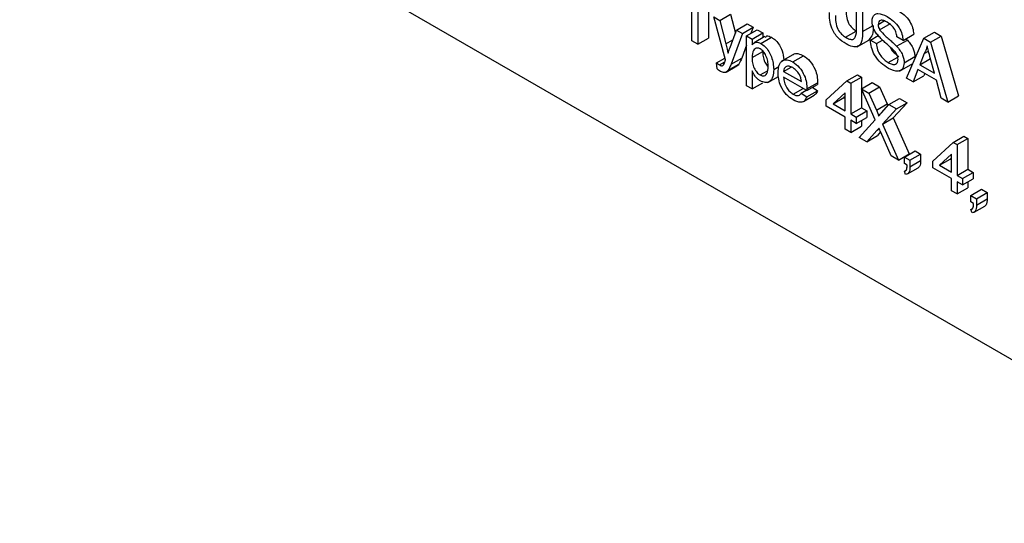
# Model space of a CAD drawing. Units: inches. Extents: x 0 to 115, y 0 to 94.
# Drawn here: x 82 to 82, y 61 to 61 of the extents above; entities that cross this region are included whole.
import ezdxf

# ---------------------------------------------------------------- set-up
doc = ezdxf.new("R2010")
doc.units = ezdxf.units.IN
doc.header["$MEASUREMENT"] = 0

msp = doc.modelspace()

# ---------------------------------------------------------------- linework, layer by layer
at = {"color": 7, "linetype": 'Continuous', "lineweight": 25}
for p, q in [((81.03558, 61.59839), (83.06851, 60.4248)), ((82.04955, 61.10181), (82.04955, 61.13103)), ((82.05359, 61.1287), (82.05359, 61.09949)), ((82.15864, 61.11032), (82.15864, 61.1291)), ((82.06066, 61.12462), (82.06066, 61.10357)), ((82.16267, 61.12677), (82.16267, 61.10777)), ((82.07192, 61.08911), (82.06422, 61.11748)), ((82.06422, 61.11748), (82.0681, 61.11524)), ((82.0681, 61.11524), (82.07517, 61.11932)), ((82.0681, 61.11524), (82.0722, 61.09962)), ((82.07517, 61.11932), (82.07848, 61.10671)), ((82.17294, 61.11253), (82.17702, 61.11489)), ((82.07499, 61.0972), (82.07925, 61.1088)), ((82.07925, 61.1088), (82.08632, 61.11289)), ((82.07925, 61.1088), (82.08311, 61.10657)), ((82.08311, 61.10657), (82.09019, 61.11066)), ((82.08585, 61.10499), (82.09292, 61.10908)), ((82.08632, 61.11289), (82.09019, 61.11066)), ((82.09019, 61.11066), (82.08871, 61.10664)), ((82.09292, 61.10908), (82.09659, 61.10696)), ((82.15142, 61.10405), (82.15849, 61.10813)), ((82.16267, 61.10777), (82.16974, 61.11185)), ((82.17396, 61.10902), (82.18103, 61.1131)), ((82.20311, 61.10342), (82.21018, 61.10751)), ((82.21018, 61.10751), (82.21473, 61.10488)), ((82.05359, 61.09949), (82.04955, 61.10181)), ((82.05359, 61.09949), (82.06066, 61.10357)), ((82.08311, 61.10657), (82.07563, 61.08619)), ((82.08585, 61.07197), (82.08585, 61.10499)), ((82.08585, 61.10499), (82.08952, 61.10288)), ((82.08952, 61.10288), (82.09659, 61.10696)), ((82.08952, 61.10288), (82.08952, 61.09905)), ((82.09804, 61.10451), (82.09097, 61.10042)), ((82.09533, 61.09995), (82.1024, 61.10403)), ((82.09659, 61.10696), (82.09659, 61.10367)), ((82.15899, 61.09773), (82.16783, 61.10283)), ((82.1678, 61.10221), (82.17296, 61.10519)), ((82.1678, 61.10221), (82.17184, 61.09989)), ((82.17184, 61.09989), (82.17585, 61.1022)), ((82.18521, 61.09809), (82.19228, 61.10218)), ((82.18944, 61.102), (82.1854, 61.10433)), ((82.18944, 61.102), (82.19651, 61.10609)), ((82.19134, 61.1031), (82.19228, 61.10218)), ((82.19176, 61.07695), (82.20311, 61.10342)), ((82.20311, 61.10342), (82.20766, 61.1008)), ((82.20766, 61.1008), (82.21473, 61.10488)), ((82.21473, 61.10488), (82.22609, 61.0653)), ((82.08585, 61.09886), (82.0827, 61.09028)), ((82.08952, 61.09061), (82.09659, 61.09469)), ((82.20343, 61.09333), (82.20628, 61.09497)), ((82.20766, 61.1008), (82.21901, 61.06122)), ((82.06605, 61.08714), (82.07159, 61.09034)), ((82.07563, 61.08619), (82.0827, 61.09028)), ((82.11762, 61.09319), (82.10878, 61.08809)), ((82.11641, 61.08778), (82.12348, 61.09186)), ((82.1796, 61.08736), (82.1859, 61.09099)), ((82.19017, 61.08724), (82.19724, 61.09133)), ((82.20343, 61.09333), (82.2005, 61.08588)), ((82.2005, 61.08588), (82.20758, 61.08996)), ((82.21027, 61.08024), (82.20749, 61.09052)), ((82.20761, 61.09006), (82.20758, 61.08996)), ((82.20758, 61.08996), (82.20765, 61.08991)), ((82.06642, 61.08324), (82.06605, 61.08714)), ((82.06789, 61.08572), (82.07146, 61.08778)), ((82.07242, 61.081), (82.07949, 61.08509)), ((82.07367, 61.08222), (82.08074, 61.08631)), ((82.08952, 61.08177), (82.08952, 61.06985)), ((82.09477, 61.0791), (82.09967, 61.08193)), ((82.10382, 61.08273), (82.10729, 61.08474)), ((82.11042, 61.0815), (82.11539, 61.08436)), ((82.11042, 61.0815), (82.12215, 61.07472)), ((82.18698, 61.08167), (82.19582, 61.08677)), ((82.19929, 61.08277), (82.19604, 61.07448)), ((82.21148, 61.07573), (82.19929, 61.08277)), ((82.2005, 61.08588), (82.21027, 61.08024)), ((82.09994, 61.07415), (82.10698, 61.07821)), ((82.1258, 61.06881), (82.11042, 61.07769)), ((82.13865, 61.06266), (82.15222, 61.07515)), ((82.15222, 61.07515), (82.15929, 61.07923)), ((82.15222, 61.07515), (82.15479, 61.07367)), ((82.15479, 61.07367), (82.16186, 61.07775)), ((82.15929, 61.07923), (82.16186, 61.07775)), ((82.16186, 61.07775), (82.16186, 61.05743)), ((82.19604, 61.07448), (82.19176, 61.07695)), ((82.19604, 61.07448), (82.20311, 61.07856)), ((82.20375, 61.08019), (82.20311, 61.07856)), ((82.21474, 61.06369), (82.21148, 61.07573)), ((82.08952, 61.06985), (82.08585, 61.07197)), ((82.08952, 61.06985), (82.09659, 61.07393)), ((82.11666, 61.06646), (82.12327, 61.07027)), ((82.12211, 61.06712), (82.12541, 61.06903)), ((82.1257, 61.06463), (82.13278, 61.06871)), ((82.1258, 61.06881), (82.13287, 61.07289)), ((82.12582, 61.06988), (82.13289, 61.07396)), ((82.12954, 61.07096), (82.13278, 61.06871)), ((82.15479, 61.07367), (82.15479, 61.05334)), ((82.16192, 61.06997), (82.169, 61.07405)), ((82.17103, 61.04946), (82.16192, 61.06997)), ((82.16192, 61.06997), (82.16678, 61.06717)), ((82.16678, 61.06717), (82.17385, 61.07125)), ((82.169, 61.07405), (82.17385, 61.07125)), ((82.17385, 61.07125), (82.17884, 61.06)), ((82.12211, 61.06712), (82.1257, 61.06463)), ((82.12359, 61.06157), (82.13066, 61.06565)), ((82.13865, 61.05842), (82.13865, 61.06266)), ((82.15112, 61.06736), (82.14318, 61.06004)), ((82.14318, 61.06004), (82.15025, 61.06413)), ((82.15112, 61.06493), (82.15025, 61.06413)), ((82.15025, 61.06413), (82.15112, 61.06362)), ((82.15112, 61.05546), (82.15112, 61.06736)), ((82.16678, 61.06717), (82.17177, 61.05592)), ((82.1801, 61.05948), (82.18717, 61.06356)), ((82.18717, 61.06356), (82.1921, 61.06072)), ((82.21901, 61.06122), (82.21474, 61.06369)), ((82.21901, 61.06122), (82.22609, 61.0653)), ((82.15112, 61.05123), (82.13865, 61.05842)), ((82.14318, 61.06004), (82.15112, 61.05546)), ((82.15479, 61.05334), (82.16186, 61.05743)), ((82.15845, 61.05123), (82.16552, 61.05531)), ((82.16186, 61.05743), (82.16552, 61.05531)), ((82.16552, 61.05531), (82.16552, 61.05107)), ((82.17177, 61.05592), (82.17884, 61.06)), ((82.17512, 61.05398), (82.1801, 61.05948)), ((82.18502, 61.05663), (82.17592, 61.04658)), ((82.17884, 61.06), (82.1794, 61.0587)), ((82.1801, 61.05948), (82.18502, 61.05663)), ((82.1921, 61.06072), (82.18299, 61.05066)), ((82.18502, 61.05663), (82.1921, 61.06072)), ((82.15112, 61.04318), (82.15112, 61.05123)), ((82.15479, 61.05334), (82.15845, 61.05123)), ((82.15845, 61.04699), (82.15479, 61.04911)), ((82.15479, 61.04911), (82.15479, 61.04106)), ((82.15845, 61.05123), (82.15845, 61.04699)), ((82.15845, 61.04699), (82.16552, 61.05107)), ((82.16046, 61.03779), (82.17103, 61.04946)), ((82.16186, 61.04896), (82.16186, 61.04515)), ((82.17592, 61.04658), (82.18299, 61.05066)), ((82.18299, 61.05066), (82.19356, 61.02684)), ((82.15479, 61.04106), (82.15112, 61.04318)), ((82.15479, 61.04106), (82.16186, 61.04515)), ((82.17214, 61.04241), (82.16538, 61.03495)), ((82.17592, 61.04658), (82.18649, 61.02276)), ((82.16538, 61.03495), (82.16046, 61.03779)), ((82.16538, 61.03495), (82.17245, 61.03903)), ((82.1746, 61.0414), (82.17245, 61.03903)), ((82.18163, 61.02557), (82.17467, 61.04126)), ((82.22262, 61.03451), (82.22969, 61.03859)), ((82.22518, 61.03303), (82.23226, 61.03711)), ((82.22969, 61.03859), (82.23226, 61.03711)), ((82.23226, 61.03711), (82.23226, 61.01679)), ((82.20905, 61.02202), (82.22262, 61.03451)), ((82.22262, 61.03451), (82.22518, 61.03303)), ((82.22518, 61.03303), (82.22518, 61.0127)), ((82.18649, 61.02276), (82.18163, 61.02557)), ((82.18649, 61.02276), (82.19356, 61.02684)), ((82.19035, 61.02477), (82.19742, 61.02885)), ((82.19035, 61.02477), (82.19402, 61.02265)), ((82.19035, 61.02053), (82.19035, 61.02477)), ((82.19402, 61.02265), (82.20109, 61.02673)), ((82.19402, 61.02265), (82.19402, 61.01842)), ((82.19742, 61.02885), (82.20109, 61.02673)), ((82.20109, 61.02673), (82.20109, 61.0225)), ((82.22152, 61.02672), (82.21358, 61.0194)), ((82.21358, 61.0194), (82.22065, 61.02349)), ((82.22152, 61.02429), (82.22065, 61.02349)), ((82.22065, 61.02349), (82.22152, 61.02298)), ((82.22152, 61.01482), (82.22152, 61.02672)), ((82.19217, 61.01948), (82.19035, 61.02053)), ((82.19246, 61.01367), (82.19953, 61.01775)), ((82.19402, 61.01842), (82.20109, 61.0225)), ((82.20905, 61.01778), (82.20905, 61.02202)), ((82.22152, 61.01059), (82.20905, 61.01778)), ((82.21358, 61.0194), (82.22152, 61.01482)), ((82.22518, 61.0127), (82.23226, 61.01679)), ((82.23226, 61.01679), (82.23592, 61.01467)), ((82.19035, 61.01545), (82.19144, 61.01608)), ((82.19109, 61.01334), (82.19035, 61.01545)), ((82.22152, 61.00254), (82.22152, 61.01059)), ((82.22518, 61.0127), (82.22885, 61.01059)), ((82.22885, 61.01059), (82.23592, 61.01467)), ((82.22885, 61.01059), (82.22885, 61.00635)), ((82.22885, 61.00635), (82.23592, 61.01043)), ((82.23592, 61.01467), (82.23592, 61.01043)), ((82.22885, 61.00635), (82.22518, 61.00847)), ((82.22518, 61.00847), (82.22518, 61.00042)), ((82.22518, 61.00042), (82.23226, 61.00451)), ((82.23226, 61.00832), (82.23226, 61.00451)), ((82.23435, 60.99937), (82.24142, 61.00345)), ((82.24142, 61.00345), (82.24509, 61.00133)), ((82.22518, 61.00042), (82.22152, 61.00254)), ((82.23435, 60.99937), (82.23802, 60.99725)), ((82.23435, 60.99513), (82.23435, 60.99937)), ((82.23802, 60.99725), (82.24509, 61.00133)), ((82.23802, 60.99725), (82.23802, 60.99302)), ((82.23802, 60.99302), (82.24509, 60.9971)), ((82.24509, 61.00133), (82.24509, 60.9971)), ((82.23617, 60.99408), (82.23435, 60.99513)), ((82.23435, 60.99005), (82.23544, 60.99068)), ((82.23508, 60.98793), (82.23435, 60.99005)), ((82.23646, 60.98827), (82.24353, 60.99235))]:
    msp.add_line(p, q, dxfattribs=at)
at = {"color": 27, "linetype": 'Continuous', "lineweight": 25}
for p, q in [((82.0722, 61.09962), (82.07687, 61.10232)), ((82.17214, 61.04241), (82.17374, 61.04333))]:
    msp.add_line(p, q, dxfattribs=at)
at = {"color": 7, "linetype": 'Continuous', "lineweight": 25}
for points, knots in [([(82.15174, 61.09963), (82.14992, 61.1008), (82.1463, 61.10312), (82.14202, 61.10949), (82.1408, 61.1155), (82.14071, 61.11881), (82.14067, 61.12047)], [0, 0, 0, 0, 0.280729, 0.557904, 0.778403, 1, 1, 1, 1]), ([(82.15177, 61.12244), (82.15178, 61.12104), (82.15181, 61.11825), (82.15286, 61.11372), (82.15563, 61.11002), (82.15754, 61.10876), (82.15849, 61.10813)], [0, 0, 0, 0, 0.2817876, 0.5601223, 0.7793863, 1, 1, 1, 1]), ([(82.1859, 61.12195), (82.18732, 61.12102), (82.19015, 61.11919), (82.19381, 61.115), (82.19605, 61.1102), (82.19635, 61.10746), (82.19651, 61.10609)], [0, 0, 0, 0, 0.280797, 0.560151, 0.779877, 1, 1, 1, 1]), ([(82.1447, 61.11836), (82.14471, 61.11696), (82.14474, 61.11416), (82.14579, 61.10964), (82.14855, 61.10594), (82.15046, 61.10468), (82.15142, 61.10405)], [0, 0, 0, 0, 0.2817876, 0.5601223, 0.7793863, 1, 1, 1, 1]), ([(82.1689, 61.11455), (82.169, 61.11551), (82.16919, 61.11744), (82.17062, 61.11929), (82.17371, 61.12025), (82.17672, 61.11885), (82.17883, 61.11786)], [0, 0, 0, 0, 0.187029, 0.374124, 0.56114, 1, 1, 1, 1]), ([(82.17312, 61.10498), (82.17248, 61.10577), (82.1712, 61.10735), (82.16936, 61.11073), (82.16908, 61.11311), (82.1689, 61.11455)], [0, 0, 0, 0, 0.281445, 0.562273, 1, 1, 1, 1]), ([(82.17899, 61.11396), (82.17821, 61.11438), (82.17666, 61.11521), (82.1746, 61.11548), (82.17319, 61.1145), (82.17302, 61.11319), (82.17294, 61.11253)], [0, 0, 0, 0, 0.28129, 0.56082, 0.78068, 1, 1, 1, 1]), ([(82.17883, 61.11786), (82.18025, 61.11694), (82.18308, 61.11511), (82.18674, 61.11092), (82.18898, 61.10611), (82.18928, 61.10338), (82.18944, 61.102)], [0, 0, 0, 0, 0.280797, 0.560151, 0.779877, 1, 1, 1, 1]), ([(82.1854, 61.10433), (82.18525, 61.10541), (82.18494, 61.10755), (82.18264, 61.11158), (82.18037, 61.11306), (82.17899, 61.11396)], [0, 0, 0, 0, 0.281097, 0.560287, 1, 1, 1, 1]), ([(82.15142, 61.10405), (82.15226, 61.10361), (82.15394, 61.10273), (82.1564, 61.10233), (82.15862, 61.10464), (82.15863, 61.10797), (82.15864, 61.11032)], [0, 0, 0, 0, 0.187561, 0.374239, 0.559719, 1, 1, 1, 1]), ([(82.16267, 61.10777), (82.16264, 61.10571), (82.16258, 61.10163), (82.16018, 61.09761), (82.15596, 61.09746), (82.15315, 61.09891), (82.15174, 61.09963)], [0, 0, 0, 0, 0.281627, 0.559158, 0.778983, 1, 1, 1, 1]), ([(82.16974, 61.11185), (82.16975, 61.10972), (82.16978, 61.10566), (82.16779, 61.10349), (82.16684, 61.10245)], [0, 0, 0, 0, 0.523597, 1, 1, 1, 1]), ([(82.17294, 61.11253), (82.17298, 61.11188), (82.17307, 61.11073), (82.17369, 61.10954), (82.17396, 61.10902)], [0, 0, 0, 0, 0.559617, 1, 1, 1, 1]), ([(82.17396, 61.10902), (82.17517, 61.10762), (82.17716, 61.10532), (82.1802, 61.10281), (82.18274, 61.10057), (82.18439, 61.09892), (82.18521, 61.09809)], [0, 0, 0, 0, 0.338408, 0.558974, 0.779535, 1, 1, 1, 1]), ([(82.08952, 61.09905), (82.09033, 61.09992), (82.09177, 61.10148), (82.09424, 61.10042), (82.09533, 61.09995)], [0, 0, 0, 0, 0.560159, 1, 1, 1, 1]), ([(82.09822, 61.1042), (82.09857, 61.10451), (82.09958, 61.10542), (82.10128, 61.10458), (82.1024, 61.10403)], [0, 0, 0, 0, 0.340402, 1, 1, 1, 1]), ([(82.1024, 61.10403), (82.10336, 61.10338), (82.10527, 61.10208), (82.10775, 61.09885), (82.11001, 61.09429), (82.1103, 61.09109), (82.11049, 61.08908)], [0, 0, 0, 0, 0.2122989, 0.4244511, 0.6367069, 1, 1, 1, 1]), ([(82.17978, 61.08344), (82.17811, 61.0845), (82.17479, 61.08662), (82.17061, 61.0918), (82.16825, 61.09744), (82.16795, 61.10062), (82.1678, 61.10221)], [0, 0, 0, 0, 0.280814, 0.559563, 0.77962, 1, 1, 1, 1]), ([(82.18309, 61.09557), (82.18196, 61.09664), (82.1801, 61.0984), (82.17746, 61.10069), (82.17524, 61.10271), (82.17383, 61.10422), (82.17312, 61.10498)], [0, 0, 0, 0, 0.339939, 0.560025, 0.780082, 1, 1, 1, 1]), ([(82.19228, 61.10218), (82.19304, 61.1013), (82.19455, 61.09954), (82.19619, 61.09656), (82.1971, 61.09371), (82.19719, 61.09212), (82.19724, 61.09133)], [0, 0, 0, 0, 0.280371, 0.559909, 0.779859, 1, 1, 1, 1]), ([(82.0722, 61.09962), (82.0725, 61.09847), (82.07302, 61.09642), (82.07344, 61.09439), (82.07363, 61.0935)], [0, 0, 0, 0, 0.559963, 1, 1, 1, 1]), ([(82.07363, 61.0935), (82.07388, 61.09419), (82.07433, 61.09543), (82.07479, 61.09666), (82.07499, 61.0972)], [0, 0, 0, 0, 0.56, 1, 1, 1, 1]), ([(82.09492, 61.09637), (82.09427, 61.09664), (82.09296, 61.09719), (82.09141, 61.09661), (82.08976, 61.09487), (82.08962, 61.09236), (82.08952, 61.09061)], [0, 0, 0, 0, 0.186313, 0.373288, 0.560513, 1, 1, 1, 1]), ([(82.10015, 61.08479), (82.10012, 61.08591), (82.10004, 61.08814), (82.099, 61.09161), (82.09716, 61.09469), (82.09567, 61.09581), (82.09492, 61.09637)], [0, 0, 0, 0, 0.281282, 0.560954, 0.780919, 1, 1, 1, 1]), ([(82.09533, 61.09995), (82.09628, 61.0993), (82.09819, 61.098), (82.10069, 61.09477), (82.10327, 61.08943), (82.10359, 61.08549), (82.10382, 61.08273)], [0, 0, 0, 0, 0.18709, 0.374052, 0.561104, 1, 1, 1, 1]), ([(82.09659, 61.09469), (82.09663, 61.09357), (82.09669, 61.09134), (82.09774, 61.08793), (82.09911, 61.08547), (82.09998, 61.08476), (82.10013, 61.08464)], [0, 0, 0, 0, 0.340887, 0.679704, 0.946258, 1, 1, 1, 1]), ([(82.17184, 61.09989), (82.172, 61.09853), (82.17232, 61.09584), (82.17444, 61.09187), (82.17704, 61.08904), (82.17875, 61.08792), (82.1796, 61.08736)], [0, 0, 0, 0, 0.280632, 0.558674, 0.779197, 1, 1, 1, 1]), ([(82.18086, 61.09764), (82.18116, 61.09702), (82.18197, 61.09531), (82.18414, 61.09314), (82.18583, 61.092), (82.18668, 61.09144)], [0, 0, 0, 0, 0.219636, 0.609571, 1, 1, 1, 1]), ([(82.18614, 61.08935), (82.18609, 61.08994), (82.186, 61.09114), (82.18495, 61.09348), (82.18379, 61.09477), (82.18309, 61.09557)], [0, 0, 0, 0, 0.2800885, 0.5599705, 1, 1, 1, 1]), ([(82.18521, 61.09809), (82.18596, 61.09721), (82.18748, 61.09546), (82.18912, 61.09248), (82.19003, 61.08963), (82.19012, 61.08804), (82.19017, 61.08724)], [0, 0, 0, 0, 0.280371, 0.559909, 0.779859, 1, 1, 1, 1]), ([(82.20539, 61.0983), (82.20511, 61.09728), (82.20463, 61.09546), (82.2038, 61.09398), (82.20343, 61.09333)], [0, 0, 0, 0, 0.559915, 1, 1, 1, 1]), ([(82.20749, 61.09052), (82.20709, 61.09198), (82.20639, 61.09457), (82.20569, 61.09716), (82.20539, 61.0983)], [0, 0, 0, 0, 0.560002, 1, 1, 1, 1]), ([(82.07065, 61.08584), (82.07086, 61.08627), (82.07123, 61.08705), (82.07151, 61.08791), (82.07163, 61.08829)], [0, 0, 0, 0, 0.55976, 1, 1, 1, 1]), ([(82.07163, 61.08829), (82.07169, 61.08844), (82.07178, 61.08871), (82.07188, 61.08899), (82.07192, 61.08911)], [0, 0, 0, 0, 0.56, 1, 1, 1, 1]), ([(82.0827, 61.09028), (82.08237, 61.08949), (82.08179, 61.08809), (82.08106, 61.08685), (82.08074, 61.08631)], [0, 0, 0, 0, 0.560088, 1, 1, 1, 1]), ([(82.08952, 61.09061), (82.08956, 61.08949), (82.08963, 61.08727), (82.09065, 61.0838), (82.09254, 61.08074), (82.09403, 61.07964), (82.09477, 61.0791)], [0, 0, 0, 0, 0.281226, 0.560744, 0.780646, 1, 1, 1, 1]), ([(82.10675, 61.08066), (82.10684, 61.08239), (82.10703, 61.08586), (82.10934, 61.08893), (82.11276, 61.08953), (82.1152, 61.08836), (82.11641, 61.08778)], [0, 0, 0, 0, 0.2807476, 0.5597747, 0.7796663, 1, 1, 1, 1]), ([(82.11677, 61.09264), (82.1168, 61.09268), (82.11745, 61.09355), (82.11993, 61.09348), (82.1223, 61.0924), (82.12348, 61.09186)], [0, 0, 0, 0, 0.024421, 0.511721, 1, 1, 1, 1]), ([(82.12348, 61.09186), (82.125, 61.09078), (82.12803, 61.08862), (82.13126, 61.08322), (82.13271, 61.07818), (82.13283, 61.07537), (82.13289, 61.07396)], [0, 0, 0, 0, 0.2793662, 0.5583982, 0.7788851, 1, 1, 1, 1]), ([(82.1796, 61.08736), (82.18046, 61.08692), (82.18217, 61.08606), (82.18439, 61.086), (82.18584, 61.08719), (82.18604, 61.08863), (82.18614, 61.08935)], [0, 0, 0, 0, 0.280917, 0.560813, 0.780502, 1, 1, 1, 1]), ([(82.06605, 61.08714), (82.06639, 61.08684), (82.067, 61.0863), (82.06762, 61.0859), (82.06789, 61.08572)], [0, 0, 0, 0, 0.560127, 1, 1, 1, 1]), ([(82.06867, 61.08147), (82.06824, 61.08175), (82.06747, 61.08225), (82.06674, 61.08294), (82.06642, 61.08324)], [0, 0, 0, 0, 0.559718, 1, 1, 1, 1]), ([(82.06789, 61.08572), (82.0682, 61.08556), (82.06882, 61.08523), (82.06988, 61.08508), (82.07036, 61.08555), (82.07065, 61.08584)], [0, 0, 0, 0, 0.281143, 0.561491, 1, 1, 1, 1]), ([(82.07367, 61.08222), (82.07336, 61.08184), (82.07273, 61.08106), (82.07111, 61.08038), (82.06959, 61.08105), (82.06867, 61.08147)], [0, 0, 0, 0, 0.281289, 0.561872, 1, 1, 1, 1]), ([(82.07563, 61.08619), (82.0753, 61.08541), (82.07471, 61.08401), (82.07399, 61.08277), (82.07367, 61.08222)], [0, 0, 0, 0, 0.560088, 1, 1, 1, 1]), ([(82.08074, 61.08631), (82.08045, 61.08587), (82.08011, 61.08535), (82.07955, 61.08517), (82.07946, 61.08514)], [0, 0, 0, 0, 0.83451, 1, 1, 1, 1]), ([(82.0949, 61.07521), (82.0943, 61.07561), (82.0931, 61.07641), (82.09114, 61.07865), (82.09013, 61.08059), (82.08952, 61.08177)], [0, 0, 0, 0, 0.2803784, 0.5605766, 1, 1, 1, 1]), ([(82.09477, 61.0791), (82.09543, 61.07881), (82.09673, 61.07823), (82.09834, 61.07871), (82.09997, 61.08051), (82.10008, 61.08302), (82.10015, 61.08479)], [0, 0, 0, 0, 0.18658, 0.37341, 0.560325, 1, 1, 1, 1]), ([(82.10382, 61.08273), (82.10371, 61.08109), (82.1035, 61.07781), (82.10153, 61.07461), (82.09837, 61.07374), (82.09606, 61.07472), (82.0949, 61.07521)], [0, 0, 0, 0, 0.28075, 0.560278, 0.780161, 1, 1, 1, 1]), ([(82.1164, 61.08397), (82.11558, 61.08437), (82.11394, 61.08515), (82.11197, 61.08482), (82.11072, 61.08354), (82.11052, 61.08218), (82.11042, 61.0815)], [0, 0, 0, 0, 0.28019, 0.559728, 0.779642, 1, 1, 1, 1]), ([(82.12081, 61.0794), (82.12008, 61.08049), (82.11877, 61.08244), (82.11712, 61.0835), (82.1164, 61.08397)], [0, 0, 0, 0, 0.558512, 1, 1, 1, 1]), ([(82.11641, 61.08778), (82.11793, 61.0867), (82.12096, 61.08454), (82.12419, 61.07914), (82.12564, 61.07409), (82.12576, 61.07129), (82.12582, 61.06988)], [0, 0, 0, 0, 0.279366, 0.558398, 0.778885, 1, 1, 1, 1]), ([(82.19017, 61.08724), (82.18994, 61.08577), (82.18948, 61.08281), (82.1856, 61.08085), (82.18199, 61.08246), (82.17978, 61.08344)], [0, 0, 0, 0, 0.279942, 0.56008, 1, 1, 1, 1]), ([(82.11661, 61.06268), (82.11506, 61.06373), (82.11198, 61.06584), (82.10852, 61.0712), (82.10694, 61.07637), (82.10682, 61.07922), (82.10675, 61.08066)], [0, 0, 0, 0, 0.279952, 0.558661, 0.778994, 1, 1, 1, 1]), ([(82.11042, 61.07769), (82.11053, 61.07653), (82.11076, 61.07421), (82.11229, 61.07071), (82.11442, 61.06797), (82.11592, 61.06696), (82.11666, 61.06646)], [0, 0, 0, 0, 0.280633, 0.559687, 0.779661, 1, 1, 1, 1]), ([(82.12215, 61.07472), (82.12206, 61.07558), (82.12189, 61.07712), (82.12114, 61.07871), (82.12081, 61.0794)], [0, 0, 0, 0, 0.5606744, 1, 1, 1, 1]), ([(82.12582, 61.06988), (82.12582, 61.06968), (82.12581, 61.06932), (82.12581, 61.06896), (82.1258, 61.06881)], [0, 0, 0, 0, 0.559999, 1, 1, 1, 1]), ([(82.13278, 61.06871), (82.13242, 61.06764), (82.13196, 61.06627), (82.13082, 61.06592), (82.13056, 61.06584)], [0, 0, 0, 0, 0.776004, 1, 1, 1, 1]), ([(82.13289, 61.07396), (82.13289, 61.07376), (82.13288, 61.0734), (82.13288, 61.07304), (82.13287, 61.07289)], [0, 0, 0, 0, 0.559999, 1, 1, 1, 1]), ([(82.1257, 61.06463), (82.12529, 61.06366), (82.12447, 61.06174), (82.12127, 61.0605), (82.11837, 61.06186), (82.11661, 61.06268)], [0, 0, 0, 0, 0.280613, 0.560833, 1, 1, 1, 1]), ([(82.11666, 61.06646), (82.1173, 61.06614), (82.11856, 61.06549), (82.12072, 61.06529), (82.12159, 61.06643), (82.12211, 61.06712)], [0, 0, 0, 0, 0.2812824, 0.5619063, 1, 1, 1, 1]), ([(82.17177, 61.05592), (82.17209, 61.05517), (82.17254, 61.05413), (82.17309, 61.05278), (82.1732, 61.0522), (82.17326, 61.05192)], [0, 0, 0, 0, 0.561277, 0.781763, 1, 1, 1, 1]), ([(82.17326, 61.05192), (82.1736, 61.0523), (82.17423, 61.05299), (82.17485, 61.05368), (82.17512, 61.05398)], [0, 0, 0, 0, 0.5599999, 1, 1, 1, 1]), ([(82.17349, 61.0439), (82.17324, 61.04363), (82.17279, 61.04313), (82.17234, 61.04263), (82.17214, 61.04241)], [0, 0, 0, 0, 0.560002, 1, 1, 1, 1]), ([(82.17467, 61.04126), (82.17445, 61.04175), (82.17405, 61.04263), (82.17366, 61.04351), (82.17349, 61.0439)], [0, 0, 0, 0, 0.56, 1, 1, 1, 1]), ([(82.19035, 61.01545), (82.19073, 61.01556), (82.19148, 61.01579), (82.19208, 61.01731), (82.19214, 61.01866), (82.19217, 61.01948)], [0, 0, 0, 0, 0.278932, 0.558845, 1, 1, 1, 1]), ([(82.19402, 61.01842), (82.19394, 61.01693), (82.19383, 61.01487), (82.19241, 61.01348), (82.19153, 61.01338), (82.19109, 61.01334)], [0, 0, 0, 0, 0.558558, 0.779138, 1, 1, 1, 1]), ([(82.20109, 61.0225), (82.20103, 61.02097), (82.20096, 61.0189), (82.19981, 61.01801), (82.19951, 61.01778)], [0, 0, 0, 0, 0.738136, 1, 1, 1, 1]), ([(82.24509, 60.9971), (82.24503, 60.99557), (82.24496, 60.9935), (82.24381, 60.99261), (82.24351, 60.99238)], [0, 0, 0, 0, 0.7381359, 1, 1, 1, 1]), ([(82.23435, 60.99005), (82.23473, 60.99016), (82.23548, 60.99039), (82.23608, 60.99191), (82.23614, 60.99326), (82.23617, 60.99408)], [0, 0, 0, 0, 0.278932, 0.558845, 1, 1, 1, 1]), ([(82.23802, 60.99302), (82.23794, 60.99153), (82.23783, 60.98947), (82.23641, 60.98808), (82.23553, 60.98798), (82.23508, 60.98793)], [0, 0, 0, 0, 0.558558, 0.779138, 1, 1, 1, 1])]:
    msp.add_open_spline(points, degree=3, knots=knots, dxfattribs=at)

doc.saveas('drawing.dxf')
